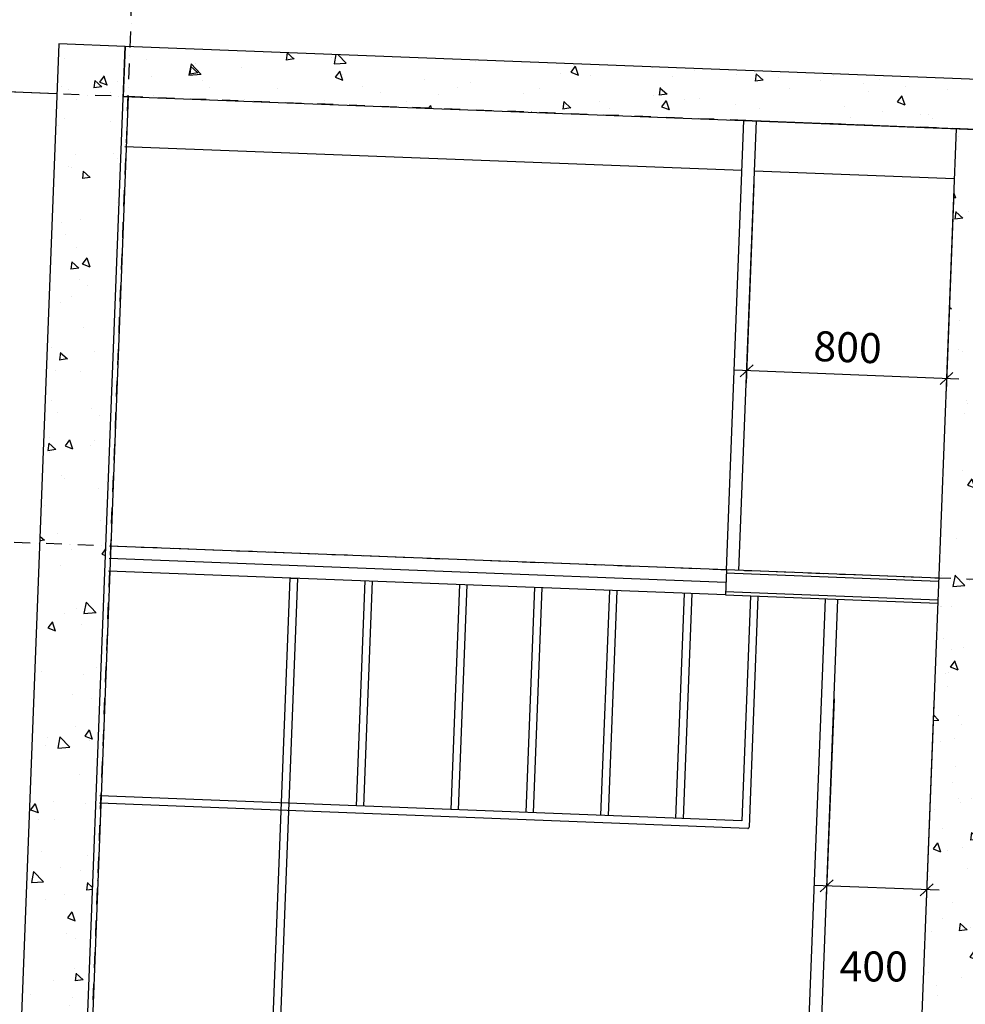
# Model space of a CAD drawing. Units: metres. Extents: x -36065 to 310385611, y -77075 to 6537862463.
# Drawn here: x 309854380 to 309858163, y 6537784067 to 6537788007 of the extents above; entities that cross this region are included whole.
import ezdxf

# ---------------------------------------------------------------- set-up
doc = ezdxf.new("R2010")
doc.units = ezdxf.units.M
doc.header["$LTSCALE"] = 5
doc.header["$PDMODE"] = 1
doc.linetypes.add('DASHDOT', pattern=[25.4, 12.7, -6.35, 0, -6.35])
doc.linetypes.add('DASHDOT2', pattern=[12.7, 6.35, -3.175, 0, -3.175])
doc.layers.get('0').update_dxf_attribs({"linetype": 'CONTINUOUS'})
doc.layers.get('DEFPOINTS').update_dxf_attribs({"linetype": 'CONTINUOUS'})
for name, color, linetype in [('A-220', 220, 'CONTINUOUS'), ('A-220-SKR', 223, 'CONTINUOUS'), ('A-221', 220, 'CONTINUOUS'), ('A-241', 113, 'CONTINUOUS'), ('A-272', 30, 'CONTINUOUS'), ('A-820', 254, 'DASHDOT'), ('A-820-TXT', 253, 'CONTINUOUS'), ('A-829', 9, 'DASHDOT2')]:
    doc.layers.add(name, color=color, linetype=linetype)
doc.styles.get("Standard").update_dxf_attribs({"font": 'simplex.shx'})
doc.dimstyles.new('HRTB-DIM', dxfattribs={"dimscale": 0, "dimtxt": 120, "dimasz": 50, "dimexe": 50, "dimexo": 50, "dimgap": 50, "dimtad": 1, "dimtoh": 1, "dimdec": 0, "dimdsep": 46, "dimtxsty": 'Standard', "dimblk1": 'OBLIQUE', "dimblk2": 'OBLIQUE', "dimsah": 1, "dimcen": 0, "dimdle": 50, "dimclrd": 251, "dimclre": 251, "dimclrt": 256, "dimadec": 0, "dimazin": 0, "dimtfac": 1, "dimtdec": 0, "dimtmove": 2, "dimatfit": 3, "dimldrblk": 'OBLIQUE', "dimfxl": 0, "dimtolj": 1, "dimtzin": 0, "dimarcsym": 0})
pattern_1 = [(317.78329, (310007038, 6537813375.16), (-45.94785, -362.86365), [38.1, -419.1]), (262.7833, (310007038, 6537813375.16), (384.5537, 55.653), [30.48, -335.28]), (8.2343, (310007034.17, 6537813344.92), (338.604, -307.21185), [32.38, -356.18]), (313.9675, (310007139.5, 6537813371.23), (-104.992, -538.5), [57.15, -628.65]), (4.4189, (310007130.77, 6537813326.36), (476.1156, -493.5936), [48.57, -534.27]), (258.9673, (310007139.5, 6537813371.23), (476.1147, -493.5943), [45.72, -502.92]), (288.78329, (310007112.18, 6537813321.45), (-216.1067, -295.09174), [38.1, -419.1]), (233.7833, (310007112.18, 6537813321.45), (363.31935, -137.7601), [30.48, -335.28]), (339.2347, (310007094.17, 6537813296.86), (147.2135, -432.851), [32.38, -356.18]), (305.28329, (310007038, 6537813375.16), (168.7446, -12.71364), [0, -331.216, 0, -340.36, 0, -336.55]), (275.28329, (310007038, 6537813375.16), (195.04214, -141.28914), [0, -194.056, 0, -323.596, 0, -128.27]), (235.28329, (310007042.38, 6537813488.36), (-21.938, -270.53509), [0, -127, 0, -396.24, 0, -525.78]), (225.28329, (310007044.34, 6537813539.12), (39.35587, -298.00362), [0, -165.1, 0, -263.144, 0, -373.38])]

# ---------------------------------------------------------------- blocks, each defined once
blk = doc.blocks.new('_OBLIQUE')
at = {"color": 0, "linetype": 'ByBlock'}
blk.add_line((-0.5, -0.5), (0.5, 0.5), dxfattribs=at)
blk = doc.blocks.new('*D72')
at = {"layer": 'A-820-TXT', "color": 251, "lineweight": -2}
for p, q in [((309857317.1, 6537787350.6), (309857286.2, 6537786551.7)), ((309858116.5, 6537787319.7), (309858085.6, 6537786520.8)), ((309858137.5, 6537786568.8), (309857238.1, 6537786603.6))]:
    blk.add_line(p, q, dxfattribs=at)
at = {"layer": 'DEFPOINTS', "color": 0}
for p in [(309857319, 6537787400.6, 0), (309858118.4, 6537787369.6, 0), (309857288.1, 6537786601.7)]:
    blk.add_point(p, dxfattribs=at)
at = {"layer": 'A-820-TXT', "color": 251, "lineweight": -2, "xscale": 50, "yscale": 50, "zscale": 50}
for p, rotation in [((309857288.1, 6537786601.7), 177.7832964985024), ((309858087.5, 6537786570.7), 357.7832964985024)]:
    blk.add_blockref('_OBLIQUE', p, dxfattribs=dict(at, rotation=rotation))
at = {"layer": 'A-820-TXT', "insert": (309857692.1, 6537786696.1), "char_height": 120, "attachment_point": 5, "rotation": 357.7833}
blk.add_mtext('\\A1;800', dxfattribs=at)
blk = doc.blocks.new('*D73')
at = {"layer": 'A-820-TXT', "color": 251, "lineweight": -2}
for p, q in [((309857637.6, 6537785289.7), (309857606.7, 6537784490.8)), ((309858037.3, 6537785274.2), (309858006.4, 6537784475.3)), ((309858058.3, 6537784523.3), (309857558.7, 6537784542.7))]:
    blk.add_line(p, q, dxfattribs=at)
at = {"layer": 'DEFPOINTS', "color": 0}
for p in [(309857639.6, 6537785339.6, 0), (309858039.3, 6537785324.2, 0), (309857608.6, 6537784540.7)]:
    blk.add_point(p, dxfattribs=at)
at = {"layer": 'A-820-TXT', "color": 251, "lineweight": -2, "xscale": 50, "yscale": 50, "zscale": 50}
for p, rotation in [((309857608.6, 6537784540.7), 177.7832964985024), ((309858008.3, 6537784525.3), 357.7832964985024)]:
    blk.add_blockref('_OBLIQUE', p, dxfattribs=dict(at, rotation=rotation))
at = {"layer": 'A-820-TXT', "insert": (309857796.3, 6537784218.2), "char_height": 120, "attachment_point": 5}
blk.add_mtext('\\A1;400', dxfattribs=at)

msp = doc.modelspace()

# ---------------------------------------------------------------- hatches: boundary and pattern name
at = {"layer": 'A-220-SKR', "linetype": 'Continuous'}
h = msp.add_hatch(dxfattribs=at)
h.set_pattern_fill('AR-CONC', color=256, scale=2, style=0)
h.set_pattern_definition(pattern_1)
h.paths.add_polyline_path([(309854536.64, 6537787909.57), (309854294.9, 6537781664.25), (309854559.7, 6537781654), (309854801.44, 6537787899.32)])
h = msp.add_hatch(dxfattribs=at)
h.set_pattern_fill('AR-CONC', color=256, scale=2, style=0)
h.set_pattern_definition(pattern_1)
h.paths.add_polyline_path([(309854801.44, 6537787899.32), (309854793.71, 6537787699.47), (309861723.52, 6537787431.23), (309861731.25, 6537787631.08)])
h = msp.add_hatch(dxfattribs=at)
h.set_pattern_fill('AR-CONC', color=256, scale=2, style=0)
h.set_pattern_definition([(317.7833, (309971838.9, 6537814737.65), (-45.94785, -362.86365), [38.1, -419.1]), (262.7833, (309971838.9, 6537814737.65), (384.5537, 55.653), [30.48, -335.28]), (8.2343, (309971835.1, 6537814707.4), (338.604, -307.2119), [32.38, -356.18]), (313.9675, (309971940.44, 6537814733.72), (-104.992, -538.5), [57.15, -628.65]), (4.4189, (309971931.7, 6537814688.85), (476.1156, -493.5936), [48.57, -534.27]), (258.9673, (309971940.44, 6537814733.7), (476.1147, -493.5943), [45.72, -502.92]), (288.7833, (309971913.1, 6537814683.94), (-216.1067, -295.0917), [38.1, -419.1]), (233.7833, (309971913.1, 6537814683.94), (363.3194, -137.7601), [30.48, -335.28]), (339.2347, (309971895.1, 6537814659.35), (147.2135, -432.851), [32.38, -356.18]), (305.28329, (309971838.91, 6537814737.65), (168.7446, -12.71364), [0, -331.216, 0, -340.36, 0, -336.55]), (275.28329, (309971838.91, 6537814737.65), (195.04214, -141.28914), [0, -194.056, 0, -323.596, 0, -128.27]), (235.28329, (309971843.3, 6537814850.85), (-21.938, -270.53509), [0, -127, 0, -396.24, 0, -525.78]), (225.28329, (309971845.26, 6537814901.62), (39.35587, -298.0036), [0, -165.1, 0, -263.144, 0, -373.38])])
h.paths.add_polyline_path([(309858126.21, 6537787570.48), (309857910.58, 6537781999.65), (309858160.39, 6537781989.98), (309858156.52, 6537781890.05), (309857901.71, 6537781899.92), (309857887.4, 6537781530.2), (309858157.2, 6537781519.75), (309858391.01, 6537787560.23)])

# ---------------------------------------------------------------- linework, layer by layer
at = {"layer": 'A-220', "linetype": 'Continuous'}
for p, q in [((309857207.23, 6537785804.7, 0), (309857276.85, 6537787603.36, 0)), ((309857257.19, 6537785802.77, 0), (309857326.81, 6537787601.42, 0)), ((309858126.21, 6537787570.48, 0), (309857276.85, 6537787603.36, 0)), ((309857205.29, 6537785754.74, 0), (309854737.14, 6537785850.28, 0)), ((309857207.23, 6537785804.7, 0), (309857203.36, 6537785704.78, 0)), ((309858056.59, 6537785771.82, 0), (309857207.23, 6537785804.7, 0)), ((309858052.68, 6537785670.9, 0), (309857203.32, 6537785703.78, 0)), ((309857448.84, 6537781705.29, 0), (309857603.02, 6537785688.31, 0)), ((309857498.81, 6537781703.36, 0), (309857652.98, 6537785686.37, 0))]:
    msp.add_line(p, q, dxfattribs=at)
at = {"layer": 'A-220', "linetype": 'Continuous', "elevation": 0}
msp.add_lwpolyline([(309858126.21, 6537787570.48), (309857910.58, 6537781999.65), (309858160.39, 6537781989.98), (309858156.52, 6537781890.05), (309857901.71, 6537781899.92), (309857887.4, 6537781530.2), (309858157.2, 6537781519.75), (309858391.01, 6537787560.23)], close=True, dxfattribs=at)
at = {"layer": 'A-221', "linetype": 'Continuous', "elevation": 0}
for points in [[(309854536.64, 6537787909.57), (309854294.9, 6537781664.25), (309854559.7, 6537781654), (309854801.44, 6537787899.32)], [(309854801.44, 6537787899.32), (309854793.71, 6537787699.47), (309861723.52, 6537787431.23), (309861731.25, 6537787631.08)]]:
    msp.add_lwpolyline(points, close=True, dxfattribs=at)
msp.add_lwpolyline([(309854793.71, 6537787699.47), (309854813.69, 6537787698.7), (309854579.68, 6537781653.23), (309854559.7, 6537781654)], dxfattribs=at)
at = {"layer": 'A-241', "color": 251}
for p, q in [((309858056.09, 6537785758.83, 0), (309857206.72, 6537785791.71, 0)), ((309858053.19, 6537785683.89, 0), (309857203.82, 6537785716.77, 0))]:
    msp.add_line(p, q, dxfattribs=at)
at = {"layer": 'A-272'}
for p, q in [((309855460.59, 6537785772.24, 0), (309855306.88, 6537781801.21, 0)), ((309855490.57, 6537785771.08, 0), (309855336.86, 6537781800.05, 0)), ((309855460.59, 6537785772.24, 0), (309855490.57, 6537785771.08, 0)), ((309855760.37, 6537785760.63, 0), (309855725.56, 6537784861.31, 0)), ((309855790.35, 6537785759.47, 0), (309855755.53, 6537784860.15, 0)), ((309856139.15, 6537785745.97, 0), (309856104.34, 6537784846.64, 0)), ((309856169.13, 6537785744.81, 0), (309856134.32, 6537784845.48, 0)), ((309856438.93, 6537785734.37, 0), (309856404.12, 6537784835.04, 0)), ((309856468.91, 6537785733.21, 0), (309856434.1, 6537784833.88, 0)), ((309856738.71, 6537785722.76, 0), (309856703.89, 6537784823.44, 0)), ((309856768.68, 6537785721.6, 0), (309856733.87, 6537784822.28, 0)), ((309857038.48, 6537785711.16, 0), (309857003.67, 6537784811.83, 0)), ((309857068.46, 6537785710, 0), (309857033.65, 6537784810.67, 0)), ((309857303.24, 6537785699.91, 0), (309857268.47, 6537784801.58, 0)), ((309857333.22, 6537785698.75, 0), (309857297.48, 6537784775.44, 0)), ((309857268.47, 6537784801.58, 0), (309854700.39, 6537784900.99, 0)), ((309857292.29, 6537784770.64, 0), (309854699.23, 6537784871.01, 0))]:
    msp.add_line(p, q, dxfattribs=at)
msp.add_arc((309857292.49, 6537784775.63, -0.03), 5, 267.78329, 357.7833, dxfattribs=at)
at = {"layer": 'A-820'}
for p, q in [((309854447.68, 6537778243.13, 0), (309857394.57, 6537854373.94, 0)), ((309863127.37, 6537787376.89), (309840097.04, 6537788268.36)), ((309863057.75, 6537785578.24, 0), (309840027.41, 6537786469.7, 0))]:
    msp.add_line(p, q, dxfattribs=at)
at = {"layer": 'A-829', "linetype": 'Continuous'}
for p, q in [((309854528.91, 6537787709.72, 0), (309850616.84, 6537787861.15)), ((309857269.07, 6537787402.51, 0), (309854800.92, 6537787498.04, 0)), ((309858118.44, 6537787369.63, 0), (309857319.04, 6537787400.57, 0)), ((309857207.23, 6537785804.7, 0), (309854739.07, 6537785900.24, 0)), ((309857203.36, 6537785704.78, 0), (309854735.21, 6537785800.31, 0))]:
    msp.add_line(p, q, dxfattribs=at)

# ---------------------------------------------------------------- dimensions: what is measured, and where the dimension line sits
at = {"layer": 'A-820-TXT'}
for base, p1, p2, picture, middle in [((309857288.11, 6537786601.67, 0), (309858118.44, 6537787369.63, 0), (309857319.04, 6537787400.57, 0), '*D72', (309857692.07, 6537786696.12, 0)), ((309857608.64, 6537784540.73, 0), (309858039.26, 6537785324.16, 0), (309857639.56, 6537785339.63, 0), '*D73', (309857796.3, 6537784218.23, 0))]:
    dim = msp.add_linear_dim(base=base, p1=p1, p2=p2, angle=357.7833, dimstyle='HRTB-DIM', override={"dimscale": 1}, dxfattribs=at)
    dim.commit()
    dim.dimension.update_dxf_attribs({"geometry": picture, "text_midpoint": middle})

doc.saveas('drawing.dxf')
